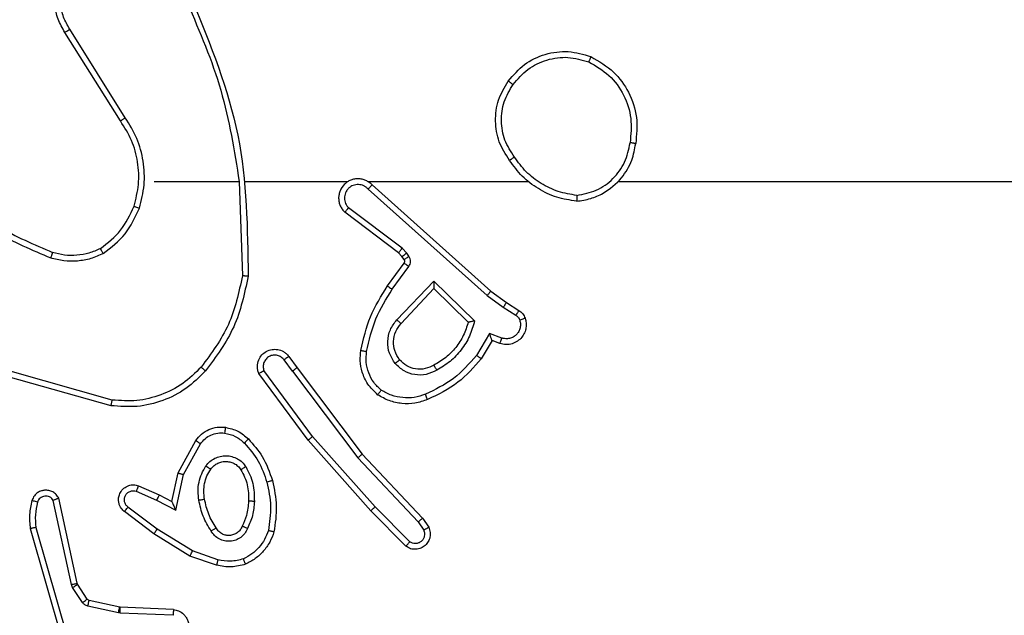
# Model space of a CAD drawing. Units: millimetres. Extents: x -468 to 1320, y 118 to 1106.
# Drawn here: x 548 to 552, y 618 to 620 of the extents above; entities that cross this region are included whole.
import ezdxf

# ---------------------------------------------------------------- set-up
doc = ezdxf.new("R2010")
doc.units = ezdxf.units.MM
doc.header["$PDSIZE"] = -1
doc.layers.add('VP-DIM', color=7, linetype='Continuous')
doc.layers.add('VP-EQ', color=7, linetype='Continuous', true_color=0x8a3492)
doc.dimstyles.get("Standard").update_dxf_attribs({"dimtxt": 0.18, "dimasz": 0.18, "dimexe": 0.18, "dimexo": 0.0625, "dimgap": 0.09, "dimtad": 0, "dimtih": 1, "dimtoh": 1, "dimdec": 4, "dimzin": 0, "dimdsep": 46, "dimtxsty": 'Standard', "dimcen": 0.09, "dimadec": 0, "dimazin": 0, "dimtfac": 1, "dimtdec": 4, "dimtofl": 0, "dimtmove": 0, "dimatfit": 3, "dimfxl": 1, "dimtolj": 1, "dimtzin": 0, "dimarcsym": 0})

# ---------------------------------------------------------------- blocks, each defined once
blk = doc.blocks.new('*D179')
at = {"layer": 'Defpoints', "color": 0}
for p in [(516.5986, 626.5135), (485.922, 310.1038), (1187.9193, 310.1038)]:
    blk.add_point(p, dxfattribs=at)
at = {"layer": 'VP-DIM', "color": 0, "lineweight": -2}
for p, q in [((1117.9193, 626.5135), (1207.9193, 626.5135)), ((1187.9193, 606.5135), (1187.9193, 511.4737)), ((1187.9193, 330.1038), (1187.9193, 424.8071)), ((1117.9193, 310.1038), (1207.9193, 310.1038))]:
    blk.add_line(p, q, dxfattribs=at)
at = {"layer": 'VP-DIM', "color": 0}
for points in [[(1191.2526, 606.5135), (1184.586, 606.5135), (1187.9193, 626.5135)], [(1184.586, 330.1038), (1191.2526, 330.1038), (1187.9193, 310.1038)]]:
    blk.add_solid(points, dxfattribs=at)
at = {"layer": 'VP-DIM', "color": 0, "insert": (1187.9193, 468.1404), "char_height": 20, "attachment_point": 5, "rotation": 90}
blk.add_mtext('\\A1;316', dxfattribs=at)
blk = doc.blocks.new('*D180')
at = {"layer": 'Defpoints', "color": 0}
for p in [(853.4793, 969.1576), (317.8793, 601.8821), (853.4793, 344.5639)]:
    blk.add_point(p, dxfattribs=at)
at = {"layer": 'VP-DIM', "color": 0, "lineweight": -2}
for p, q in [((317.8793, 899.1576), (317.8793, 989.1576)), ((853.4793, 899.1576), (853.4793, 989.1576)), ((337.8793, 969.1576), (539.0126, 969.1576)), ((833.4793, 969.1576), (632.346, 969.1576))]:
    blk.add_line(p, q, dxfattribs=at)
at = {"layer": 'VP-DIM', "color": 0}
for points in [[(337.8793, 972.4909), (337.8793, 965.8242), (317.8793, 969.1576)], [(833.4793, 965.8242), (833.4793, 972.4909), (853.4793, 969.1576)]]:
    blk.add_solid(points, dxfattribs=at)
at = {"layer": 'VP-DIM', "color": 0, "insert": (585.6793, 969.1576), "char_height": 20, "attachment_point": 5}
blk.add_mtext('\\A1;536', dxfattribs=at)
blk = doc.blocks.new('*D181')
at = {"layer": 'Defpoints', "color": 0}
for p in [(1049.7286, 1086.0645), (1049.7286, 582.2395), (121.63, 360.2395)]:
    blk.add_point(p, dxfattribs=at)
at = {"layer": 'VP-DIM', "color": 0, "lineweight": -2}
for p, q in [((121.63, 1016.0645), (121.63, 1106.0645)), ((1049.7286, 1016.0645), (1049.7286, 1106.0645)), ((141.63, 1086.0645), (533.9787, 1086.0645)), ((1029.7286, 1086.0645), (627.3121, 1086.0645))]:
    blk.add_line(p, q, dxfattribs=at)
at = {"layer": 'VP-DIM', "color": 0}
for points in [[(141.63, 1089.3978), (141.63, 1082.7311), (121.63, 1086.0645)], [(1029.7286, 1082.7311), (1029.7286, 1089.3978), (1049.7286, 1086.0645)]]:
    blk.add_solid(points, dxfattribs=at)
at = {"layer": 'VP-DIM', "color": 0, "insert": (580.6454, 1086.0645), "char_height": 20, "attachment_point": 5}
blk.add_mtext('\\A1;928', dxfattribs=at)
blk = doc.blocks.new('RC1463_')
at = {"color": 0, "linetype": 'Continuous', "lineweight": 25}
for p, q in [((548.579, 619.46), (548.3869, 619.7654)), ((548.5624, 619.4488), (548.3701, 619.7546)), ((548.6793, 619.2395), (548.9729, 619.2395)), ((548.9727, 619.2394), (548.9837, 618.914)), ((548.9931, 619.2395), (549.3485, 619.2395)), ((549.4177, 619.2395), (549.9718, 619.2395)), ((549.4322, 619.2276), (549.8418, 618.8612)), ((549.4182, 619.2134), (549.8295, 618.8454)), ((549.5359, 619.009), (549.3509, 619.1486)), ((549.5237, 618.9931), (549.3379, 619.1333)), ((549.5353, 618.981), (549.5237, 618.9931)), ((549.5429, 618.9701), (549.5353, 618.981)), ((549.5519, 618.9924), (549.5359, 619.009)), ((549.5595, 618.9814), (549.5519, 618.9924)), ((549.4853, 618.8789), (549.5427, 618.9579)), ((549.5017, 618.8672), (549.5591, 618.9461)), ((549.517, 618.7618), (549.6454, 618.8951)), ((549.6454, 618.8951), (549.7862, 618.7579)), ((549.5323, 618.7492), (549.6458, 618.8701)), ((549.6458, 618.8701), (549.7643, 618.7535)), ((549.8295, 618.8454), (549.8854, 618.8056)), ((549.8418, 618.8612), (549.8964, 618.8222)), ((549.8964, 618.8222), (549.9394, 618.7946)), ((549.8854, 618.8056), (549.9289, 618.7776)), ((549.838, 618.7142), (549.7926, 618.6387)), ((549.8804, 618.6989), (549.838, 618.7142)), ((549.8464, 618.6899), (549.8089, 618.6276)), ((549.8734, 618.6802), (549.8464, 618.6899)), ((549.1565, 618.5844), (549.128, 618.6234)), ((549.144, 618.6353), (549.1725, 618.5965)), ((548.534, 618.4847), (548.1809, 618.5839)), ((549.2106, 618.3464), (549.0403, 618.5766)), ((549.2263, 618.3588), (549.058, 618.5863)), ((549.1565, 618.5844), (549.3826, 618.2847)), ((549.1725, 618.5965), (549.3977, 618.2978)), ((548.5298, 618.4652), (548.1746, 618.5651)), ((548.7615, 618.2328), (548.8226, 618.3452)), ((548.7808, 618.2271), (548.8389, 618.3332)), ((549.4277, 618.1025), (549.2106, 618.3464)), ((549.4424, 618.1159), (549.2263, 618.3588)), ((549.3977, 618.2978), (549.6066, 618.0766)), ((549.3826, 618.2847), (549.5911, 618.0638)), ((548.7396, 618.1344), (548.7615, 618.2328)), ((548.7535, 618.1044), (548.7808, 618.2271)), ((548.6172, 618.1699), (548.6872, 618.139)), ((548.6246, 618.1887), (548.6958, 618.1572)), ((548.3929, 617.8473), (548.3302, 618.1382)), ((548.4125, 617.8518), (548.3492, 618.1453)), ((548.6872, 618.139), (548.7535, 618.1044)), ((548.6958, 618.1572), (548.7396, 618.1344)), ((548.6778, 618.0226), (548.5761, 618.0996)), ((548.6895, 618.0385), (548.5884, 618.115)), ((549.5486, 617.9797), (549.4277, 618.1025)), ((549.5619, 617.9946), (549.4424, 618.1159)), ((549.5911, 618.0638), (549.6104, 618.0349)), ((549.6066, 618.0766), (549.6276, 618.0451)), ((548.2506, 618.0406), (548.3713, 617.62)), ((548.2701, 618.0446), (548.3906, 617.6246)), ((548.8115, 617.9633), (548.6895, 618.0385)), ((548.8024, 617.9457), (548.6778, 618.0226)), ((548.8988, 617.933), (548.8115, 617.9633)), ((548.8942, 617.9138), (548.8024, 617.9457)), ((548.3972, 617.837), (548.3929, 617.8473)), ((548.4309, 617.7857), (548.3972, 617.837)), ((548.414, 617.8483), (548.4125, 617.8518)), ((548.4476, 617.797), (548.414, 617.8483)), ((548.5598, 617.769), (548.4541, 617.7925)), ((548.5554, 617.7491), (548.4497, 617.7727)), ((548.5617, 617.7687), (548.5598, 617.769)), ((548.7459, 617.7614), (548.5617, 617.7687)), ((548.5609, 617.7484), (548.5554, 617.7491)), ((548.7441, 617.7411), (548.5609, 617.7484))]:
    blk.add_line(p, q, dxfattribs=at)
at = {"color": 0, "linetype": 'Continuous', "lineweight": 25, "flags": 128}
blk.add_lwpolyline([(550.282, 619.2395), (550.4817, 619.2395), (550.6814, 619.2395), (550.8811, 619.2395), (551.0808, 619.2395), (551.2804, 619.2395), (551.4801, 619.2395), (551.6797, 619.2395), (551.8793, 619.2395)], dxfattribs=at)
at = {"color": 0, "linetype": 'Continuous', "lineweight": 25}
for points, knots in [([(548.3701, 619.7546), (548.3617, 619.7696), (548.345, 619.7996), (548.3333, 619.8502), (548.3322, 619.9018), (548.3425, 619.9518), (548.3632, 619.9981), (548.3935, 620.0392), (548.433, 620.0735), (548.4783, 620.0974), (548.5266, 620.1108), (548.5758, 620.1139), (548.6266, 620.1061), (548.6876, 620.082), (548.738, 620.0401), (548.7775, 619.9815), (548.7877, 619.9429), (548.7939, 619.9197)], [0, 0, 0, 0, 0.062543, 0.125087, 0.187631, 0.250174, 0.310208, 0.371909, 0.435277, 0.50031, 0.557569, 0.617265, 0.679398, 0.743967, 0.855301, 0.91292, 1, 1, 1, 1]), ([(548.3869, 619.7654), (548.3793, 619.7792), (548.3641, 619.8066), (548.3532, 619.8528), (548.3522, 619.9), (548.3617, 619.9463), (548.3811, 619.9894), (548.4096, 620.0271), (548.4456, 620.0577), (548.4875, 620.0796), (548.5331, 620.0919), (548.5804, 620.0937), (548.6269, 620.0852), (548.6703, 620.0666), (548.7086, 620.0389), (548.7399, 620.0035), (548.7632, 619.9622), (548.7705, 619.9317), (548.7742, 619.9165)], [0, 0, 0, 0, 0.062507, 0.125015, 0.187505, 0.250018, 0.312499, 0.375011, 0.437507, 0.500008, 0.562505, 0.624999, 0.687513, 0.74999, 0.812496, 0.874997, 0.937504, 1, 1, 1, 1]), ([(548.8117, 619.8641), (548.8736, 619.7115), (548.9975, 619.4062), (549.0016, 619.0768), (549.0036, 618.9122)], [0, 0, 0, 0, 0.5, 1, 1, 1, 1]), ([(548.7939, 619.8556), (548.8365, 619.7566), (548.9217, 619.5586), (548.9559, 619.3459), (548.9729, 619.2395)], [0, 0, 0, 0, 0.499992, 1, 1, 1, 1]), ([(548.3701, 619.7546), (548.3704, 619.7548), (548.3709, 619.7551), (548.3747, 619.7576), (548.3803, 619.7612), (548.3847, 619.764), (548.3869, 619.7654)], [0, 0, 0, 0, 0.250172, 0.5, 0.749828, 1, 1, 1, 1]), ([(549.9191, 619.575), (549.9352, 619.5937), (549.9675, 619.6309), (550.0353, 619.6629), (550.1095, 619.6735), (550.1569, 619.6598), (550.1806, 619.6529)], [0, 0, 0, 0, 0.249957, 0.499921, 0.749753, 1, 1, 1, 1]), ([(550.1881, 619.6712), (550.1881, 619.671), (550.1879, 619.6705), (550.1867, 619.6675), (550.1853, 619.6641), (550.1839, 619.6608), (550.1824, 619.657), (550.1812, 619.6543), (550.1806, 619.6529)], [0, 0, 0, 0, 0.216383, 0.454774, 0.582461, 0.715892, 0.855214, 1, 1, 1, 1]), ([(550.1881, 619.6712), (550.2159, 619.6551), (550.2688, 619.6243), (550.3224, 619.5485), (550.3519, 619.4619), (550.3459, 619.401), (550.3429, 619.3706)], [0, 0, 0, 0, 0.262735, 0.499966, 0.750409, 1, 1, 1, 1]), ([(550.1806, 619.6529), (550.2052, 619.6387), (550.2543, 619.6103), (550.3045, 619.5401), (550.3317, 619.4583), (550.3262, 619.4019), (550.3235, 619.3737)], [0, 0, 0, 0, 0.250254, 0.500081, 0.750044, 1, 1, 1, 1]), ([(549.9071, 619.3125), (549.8937, 619.3334), (549.8671, 619.3748), (549.8552, 619.4487), (549.8645, 619.5229), (549.8899, 619.5654), (549.9026, 619.5866)], [0, 0, 0, 0, 0.251973, 0.498543, 0.748885, 1, 1, 1, 1]), ([(549.9238, 619.3241), (549.9115, 619.343), (549.8869, 619.3809), (549.8758, 619.4487), (549.8846, 619.5168), (549.9076, 619.5556), (549.9191, 619.575)], [0, 0, 0, 0, 0.250222, 0.500069, 0.750035, 1, 1, 1, 1]), ([(549.9026, 619.5866), (549.9029, 619.5865), (549.9034, 619.5861), (549.9072, 619.5835), (549.9127, 619.5796), (549.917, 619.5766), (549.9191, 619.575)], [0, 0, 0, 0, 0.2501681, 0.4999988, 0.7498306, 1, 1, 1, 1]), ([(548.5624, 619.4488), (548.5626, 619.4489), (548.5629, 619.4492), (548.5653, 619.4508), (548.5683, 619.4528), (548.5714, 619.4549), (548.575, 619.4573), (548.5776, 619.4591), (548.579, 619.46)], [0, 0, 0, 0, 0.195095, 0.426359, 0.555815, 0.694618, 0.842803, 1, 1, 1, 1]), ([(548.6281, 619.1474), (548.6348, 619.174), (548.6481, 619.2273), (548.6432, 619.31), (548.6225, 619.3902), (548.5935, 619.4368), (548.579, 619.46)], [0, 0, 0, 0, 0.24992, 0.499978, 0.750054, 1, 1, 1, 1]), ([(550.1389, 619.1716), (550.1552, 619.174), (550.187, 619.1786), (550.2421, 619.2029), (550.2943, 619.2466), (550.3316, 619.3087), (550.3394, 619.3514), (550.3429, 619.3706)], [0, 0, 0, 0, 0.160459, 0.310882, 0.580411, 0.810176, 1, 1, 1, 1]), ([(550.1392, 619.1917), (550.1624, 619.1961), (550.2086, 619.2049), (550.2667, 619.2469), (550.3092, 619.3046), (550.3187, 619.3506), (550.3235, 619.3737)], [0, 0, 0, 0, 0.250289, 0.500085, 0.750049, 1, 1, 1, 1]), ([(550.3429, 619.3706), (550.3427, 619.3707), (550.3422, 619.3708), (550.339, 619.3713), (550.3353, 619.3719), (550.3318, 619.3724), (550.3278, 619.373), (550.325, 619.3734), (550.3235, 619.3737)], [0, 0, 0, 0, 0.218982, 0.458117, 0.585634, 0.718546, 0.856755, 1, 1, 1, 1]), ([(549.9238, 619.3241), (549.9225, 619.3232), (549.92, 619.3215), (549.9166, 619.3191), (549.9136, 619.317), (549.9105, 619.3148), (549.9077, 619.3129), (549.9073, 619.3126), (549.9071, 619.3125)], [0, 0, 0, 0, 0.14515, 0.28473, 0.418444, 0.546203, 0.784242, 1, 1, 1, 1]), ([(550.1392, 619.1917), (550.1177, 619.1952), (550.0745, 619.2023), (550.0152, 619.2314), (549.9625, 619.2711), (549.9367, 619.3064), (549.9238, 619.3241)], [0, 0, 0, 0, 0.249908, 0.500008, 0.750097, 1, 1, 1, 1]), ([(549.4322, 619.2276), (549.429, 619.2307), (549.4225, 619.2369), (549.4107, 619.2436), (549.3979, 619.2479), (549.3845, 619.2495), (549.371, 619.2485), (549.3581, 619.2447), (549.3461, 619.2384), (549.3323, 619.2272), (549.3222, 619.2121), (549.3172, 619.1951), (549.3159, 619.1817), (549.3174, 619.1682), (549.3217, 619.1553), (549.3284, 619.1432), (549.3347, 619.1366), (549.3379, 619.1333)], [0, 0, 0, 0, 0.062527, 0.125054, 0.18758, 0.250107, 0.312634, 0.37516, 0.437687, 0.500213, 0.622256, 0.68419, 0.746534, 0.809286, 0.872448, 0.936019, 1, 1, 1, 1]), ([(549.4182, 619.2134), (549.416, 619.2156), (549.4115, 619.22), (549.4034, 619.2249), (549.3945, 619.2281), (549.3851, 619.2294), (549.3757, 619.2288), (549.3665, 619.2264), (549.3581, 619.2221), (549.3506, 619.2163), (549.3445, 619.2091), (549.3385, 619.1981), (549.3359, 619.1854), (549.3371, 619.1729), (549.34, 619.1639), (549.3445, 619.1556), (549.3488, 619.1509), (549.3509, 619.1486)], [0, 0, 0, 0, 0.062538, 0.125075, 0.187619, 0.250179, 0.312681, 0.375184, 0.43772, 0.500298, 0.562838, 0.625334, 0.749808, 0.812266, 0.874813, 0.937434, 1, 1, 1, 1]), ([(549.4322, 619.2276), (549.432, 619.2274), (549.4317, 619.227), (549.4294, 619.2247), (549.4267, 619.2219), (549.4242, 619.2194), (549.4213, 619.2165), (549.4193, 619.2144), (549.4182, 619.2134)], [0, 0, 0, 0, 0.2196531, 0.4589821, 0.5864304, 0.7191779, 0.8571226, 1, 1, 1, 1]), ([(547.962, 619.1873), (548.0173, 619.1443), (548.1279, 619.0583), (548.2568, 619.0032), (548.3212, 618.9757)], [0, 0, 0, 0, 0.500007, 1, 1, 1, 1]), ([(547.9751, 619.2025), (548.0288, 619.1607), (548.1374, 619.0761), (548.2639, 619.022), (548.3279, 618.9946)], [0, 0, 0, 0, 0.494663, 1, 1, 1, 1]), ([(550.1392, 619.1917), (550.1392, 619.1902), (550.1392, 619.1872), (550.1392, 619.1831), (550.1392, 619.1795), (550.1391, 619.1757), (550.139, 619.1724), (550.1389, 619.1719), (550.1389, 619.1716)], [0, 0, 0, 0, 0.143704, 0.28224, 0.415335, 0.542891, 0.78173, 1, 1, 1, 1]), ([(548.493, 619.008), (548.5183, 619.0276), (548.5689, 619.0668), (548.5958, 619.1249), (548.6092, 619.1539)], [0, 0, 0, 0, 0.500007, 1, 1, 1, 1]), ([(548.6092, 619.1539), (548.6095, 619.1538), (548.6101, 619.1536), (548.6144, 619.1521), (548.6207, 619.15), (548.6256, 619.1483), (548.6281, 619.1474)], [0, 0, 0, 0, 0.250182, 0.5, 0.749818, 1, 1, 1, 1]), ([(549.3379, 619.1333), (549.338, 619.1334), (549.3381, 619.1335), (549.3392, 619.1348), (549.3416, 619.1376), (549.3459, 619.1427), (549.3493, 619.1467), (549.3509, 619.1486)], [0, 0, 0, 0, 0.128618, 0.256428, 0.507629, 0.755405, 1, 1, 1, 1]), ([(548.5031, 618.9906), (548.5303, 619.0117), (548.5847, 619.0538), (548.6136, 619.1162), (548.6281, 619.1474)], [0, 0, 0, 0, 0.500001, 1, 1, 1, 1]), ([(548.3279, 618.9946), (548.3278, 618.9944), (548.3277, 618.9941), (548.3268, 618.9916), (548.3256, 618.9882), (548.3244, 618.9848), (548.3229, 618.9805), (548.3218, 618.9773), (548.3212, 618.9757)], [0, 0, 0, 0, 0.181347, 0.408094, 0.538695, 0.680882, 0.834791, 1, 1, 1, 1]), ([(548.5031, 618.9906), (548.4888, 618.9842), (548.4602, 618.9715), (548.4137, 618.9637), (548.3666, 618.9638), (548.3363, 618.9717), (548.3212, 618.9757)], [0, 0, 0, 0, 0.2499515, 0.5000055, 0.7500567, 1, 1, 1, 1]), ([(548.5031, 618.9906), (548.5022, 618.9921), (548.5005, 618.9951), (548.4982, 618.999), (548.4964, 619.0022), (548.4946, 619.0053), (548.4933, 619.0075), (548.4931, 619.0078), (548.493, 619.008)], [0, 0, 0, 0, 0.1672717, 0.3226455, 0.4656956, 0.5965853, 0.8221606, 1, 1, 1, 1]), ([(549.5237, 618.9931), (549.5239, 618.9934), (549.5245, 618.994), (549.5277, 618.9982), (549.5317, 619.0035), (549.5345, 619.0072), (549.5359, 619.009)], [0, 0, 0, 0, 0.279846, 0.559068, 0.779481, 1, 1, 1, 1]), ([(549.5353, 618.981), (549.5356, 618.9812), (549.5363, 618.9816), (549.5407, 618.9847), (549.5462, 618.9884), (549.55, 618.991), (549.5519, 618.9924)], [0, 0, 0, 0, 0.279846, 0.559065, 0.77948, 1, 1, 1, 1]), ([(549.5429, 618.9701), (549.5432, 618.9703), (549.5439, 618.9707), (549.5483, 618.9737), (549.5538, 618.9774), (549.5576, 618.9801), (549.5595, 618.9814)], [0, 0, 0, 0, 0.279846, 0.5590651, 0.7794797, 1, 1, 1, 1]), ([(549.5591, 618.9461), (549.5607, 618.9488), (549.5639, 618.9542), (549.5653, 618.9637), (549.5641, 618.9732), (549.561, 618.9786), (549.5595, 618.9814)], [0, 0, 0, 0, 0.249964, 0.499936, 0.749818, 1, 1, 1, 1]), ([(549.5427, 618.9579), (549.5433, 618.9588), (549.5443, 618.9606), (549.5449, 618.9638), (549.5445, 618.9671), (549.5434, 618.9691), (549.5429, 618.9701)], [0, 0, 0, 0, 0.237468, 0.483286, 0.737462, 1, 1, 1, 1]), ([(549.5427, 618.9579), (549.543, 618.9577), (549.5437, 618.9572), (549.548, 618.9541), (549.5534, 618.9502), (549.5572, 618.9474), (549.5591, 618.9461)], [0, 0, 0, 0, 0.279846, 0.559061, 0.779477, 1, 1, 1, 1]), ([(548.9837, 618.914), (548.9713, 618.8562), (548.9466, 618.7407), (548.8763, 618.6458), (548.8411, 618.5984)], [0, 0, 0, 0, 0.5000037, 1, 1, 1, 1]), ([(549.0036, 618.9122), (548.9909, 618.8523), (548.9656, 618.7327), (548.8927, 618.6345), (548.8562, 618.5854)], [0, 0, 0, 0, 0.500006, 1, 1, 1, 1]), ([(549.0036, 618.9122), (549.0034, 618.9122), (549.0029, 618.9122), (548.9999, 618.9125), (548.9962, 618.9128), (548.9926, 618.9131), (548.9884, 618.9135), (548.9853, 618.9138), (548.9837, 618.914)], [0, 0, 0, 0, 0.204898, 0.439383, 0.56803, 0.704419, 0.84852, 1, 1, 1, 1]), ([(549.3933, 618.6559), (549.4024, 618.6957), (549.4204, 618.7752), (549.4637, 618.8444), (549.4853, 618.8789)], [0, 0, 0, 0, 0.50022, 1, 1, 1, 1]), ([(549.4853, 618.8789), (549.4856, 618.8788), (549.4861, 618.8784), (549.4899, 618.8757), (549.4953, 618.8718), (549.4996, 618.8688), (549.5017, 618.8672)], [0, 0, 0, 0, 0.2501745, 0.5, 0.7498254, 1, 1, 1, 1]), ([(549.6454, 618.8951), (549.6455, 618.8915), (549.6456, 618.8856), (549.6458, 618.8788), (549.6458, 618.8747), (549.6459, 618.8721), (549.6459, 618.8705), (549.6459, 618.8702), (549.6458, 618.8701)], [0, 0, 0, 0, 0.308385, 0.501705, 0.64135, 0.769752, 0.888615, 1, 1, 1, 1]), ([(549.4132, 618.6524), (549.4219, 618.6907), (549.4394, 618.7673), (549.4809, 618.8339), (549.5017, 618.8672)], [0, 0, 0, 0, 0.5, 1, 1, 1, 1]), ([(549.8418, 618.8612), (549.8417, 618.861), (549.8414, 618.8606), (549.8396, 618.8583), (549.8374, 618.8554), (549.8352, 618.8526), (549.8325, 618.8492), (549.8305, 618.8467), (549.8295, 618.8454)], [0, 0, 0, 0, 0.198473, 0.430831, 0.560011, 0.697985, 0.844761, 1, 1, 1, 1]), ([(549.8964, 618.8222), (549.8963, 618.822), (549.896, 618.8216), (549.8943, 618.8189), (549.8922, 618.8157), (549.8902, 618.8127), (549.8879, 618.8093), (549.8863, 618.8068), (549.8854, 618.8056)], [0, 0, 0, 0, 0.216561, 0.454899, 0.582608, 0.716121, 0.855344, 1, 1, 1, 1]), ([(549.9394, 618.7946), (549.9393, 618.7942), (549.9389, 618.7935), (549.9361, 618.789), (549.9326, 618.7835), (549.9302, 618.7796), (549.9289, 618.7776)], [0, 0, 0, 0, 0.279839, 0.559081, 0.779491, 1, 1, 1, 1]), ([(549.9289, 618.7776), (549.9318, 618.7754), (549.9377, 618.7709), (549.9407, 618.7642), (549.9422, 618.7608)], [0, 0, 0, 0, 0.500004, 1, 1, 1, 1]), ([(549.9394, 618.7946), (549.9441, 618.791), (549.9536, 618.7837), (549.9584, 618.7728), (549.9608, 618.7674)], [0, 0, 0, 0, 0.499996, 1, 1, 1, 1]), ([(549.5119, 618.6105), (549.5044, 618.6221), (549.4893, 618.6453), (549.484, 618.6872), (549.4923, 618.7285), (549.5088, 618.7507), (549.517, 618.7618)], [0, 0, 0, 0, 0.250327, 0.500113, 0.75005, 1, 1, 1, 1]), ([(549.5272, 618.6234), (549.5206, 618.6337), (549.5081, 618.6532), (549.5043, 618.6881), (549.5112, 618.7219), (549.5253, 618.7401), (549.5323, 618.7492)], [0, 0, 0, 0, 0.265172, 0.499946, 0.752708, 1, 1, 1, 1]), ([(549.517, 618.7618), (549.5183, 618.7607), (549.5209, 618.7586), (549.5244, 618.7558), (549.5272, 618.7535), (549.5299, 618.7512), (549.5319, 618.7495), (549.5322, 618.7493), (549.5323, 618.7492)], [0, 0, 0, 0, 0.165507, 0.319611, 0.461919, 0.592562, 0.819123, 1, 1, 1, 1]), ([(549.7862, 618.7579), (549.7811, 618.7401), (549.7708, 618.7045), (549.741, 618.6573), (549.7032, 618.6163), (549.6715, 618.5972), (549.6556, 618.5876)], [0, 0, 0, 0, 0.249922, 0.5, 0.750081, 1, 1, 1, 1]), ([(549.7862, 618.7579), (549.7843, 618.7575), (549.7808, 618.7568), (549.7757, 618.7557), (549.7714, 618.7548), (549.7681, 618.7542), (549.7659, 618.7538), (549.7646, 618.7535), (549.7644, 618.7535), (549.7643, 618.7535)], [0, 0, 0, 0, 0.177398, 0.320073, 0.501148, 0.636603, 0.764449, 0.885327, 1, 1, 1, 1]), ([(549.9608, 618.7674), (549.9622, 618.7622), (549.9651, 618.7514), (549.9644, 618.7341), (549.9594, 618.7168), (549.9494, 618.7007), (549.9348, 618.6873), (549.9162, 618.6784), (549.8947, 618.675), (549.8806, 618.6784), (549.8734, 618.6802)], [0, 0, 0, 0, 0.105921, 0.2173, 0.334135, 0.456421, 0.584155, 0.717333, 0.855949, 1, 1, 1, 1]), ([(549.9422, 618.7608), (549.9433, 618.7564), (549.9455, 618.7476), (549.9442, 618.7339), (549.9393, 618.7211), (549.931, 618.7101), (549.9201, 618.7018), (549.9073, 618.6969), (549.8953, 618.6959), (549.8863, 618.6971), (549.882, 618.6984), (549.8804, 618.6989)], [0, 0, 0, 0, 0.124892, 0.249709, 0.374667, 0.499778, 0.625318, 0.749748, 0.874729, 0.953623, 1, 1, 1, 1]), ([(549.9608, 618.7674), (549.9605, 618.7673), (549.9599, 618.767), (549.9557, 618.7655), (549.9495, 618.7633), (549.9446, 618.7616), (549.9422, 618.7608)], [0, 0, 0, 0, 0.250161, 0.5, 0.749839, 1, 1, 1, 1]), ([(549.8464, 618.6899), (549.8464, 618.69), (549.8463, 618.6903), (549.8458, 618.6919), (549.8449, 618.6945), (549.8435, 618.6986), (549.8413, 618.7052), (549.8392, 618.7108), (549.838, 618.7142)], [0, 0, 0, 0, 0.111356, 0.229912, 0.358133, 0.497793, 0.702786, 1, 1, 1, 1]), ([(549.8734, 618.6802), (549.8736, 618.6805), (549.8738, 618.681), (549.8754, 618.6853), (549.8777, 618.6915), (549.8795, 618.6965), (549.8804, 618.6989)], [0, 0, 0, 0, 0.250166, 0.5, 0.749834, 1, 1, 1, 1]), ([(549.0403, 618.5766), (549.0389, 618.5806), (549.0361, 618.5884), (549.0349, 618.6044), (549.0386, 618.623), (549.0501, 618.6408), (549.0662, 618.6536), (549.0854, 618.6603), (549.1064, 618.6602), (549.1231, 618.6541), (549.1358, 618.6452), (549.1412, 618.6387), (549.144, 618.6353)], [0, 0, 0, 0, 0.07276, 0.142637, 0.273144, 0.392249, 0.499919, 0.623595, 0.735196, 0.854962, 0.924382, 1, 1, 1, 1]), ([(549.128, 618.6234), (549.1248, 618.6269), (549.1183, 618.634), (549.1048, 618.6396), (549.0903, 618.6404), (549.0764, 618.636), (549.065, 618.627), (549.0575, 618.6146), (549.0545, 618.6002), (549.0568, 618.5909), (549.058, 618.5863)], [0, 0, 0, 0, 0.125079, 0.25004, 0.375057, 0.500009, 0.625036, 0.749981, 0.875002, 1, 1, 1, 1]), ([(549.4512, 618.5029), (549.439, 618.5146), (549.4159, 618.5369), (549.397, 618.579), (549.3894, 618.619), (549.392, 618.6441), (549.3933, 618.6559)], [0, 0, 0, 0, 0.29418, 0.55895, 0.794242, 1, 1, 1, 1]), ([(549.3933, 618.6559), (549.3936, 618.6558), (549.3942, 618.6557), (549.3988, 618.6549), (549.4054, 618.6537), (549.4106, 618.6528), (549.4132, 618.6524)], [0, 0, 0, 0, 0.250173, 0.5, 0.749827, 1, 1, 1, 1]), ([(549.4632, 618.5188), (549.4542, 618.5275), (549.4361, 618.5447), (549.4188, 618.5783), (549.4097, 618.6151), (549.412, 618.6399), (549.4132, 618.6524)], [0, 0, 0, 0, 0.250037, 0.499999, 0.749967, 1, 1, 1, 1]), ([(549.7926, 618.6387), (549.7678, 618.6102), (549.7182, 618.5533), (549.6501, 618.5209), (549.616, 618.5047)], [0, 0, 0, 0, 0.499995, 1, 1, 1, 1]), ([(549.8089, 618.6276), (549.8088, 618.6278), (549.8084, 618.628), (549.8058, 618.6297), (549.8028, 618.6317), (549.7999, 618.6337), (549.7964, 618.6361), (549.7939, 618.6378), (549.7926, 618.6387)], [0, 0, 0, 0, 0.206661, 0.441807, 0.570299, 0.706122, 0.849503, 1, 1, 1, 1]), ([(549.144, 618.6353), (549.1438, 618.6351), (549.1433, 618.6347), (549.1396, 618.632), (549.1343, 618.628), (549.1301, 618.6249), (549.128, 618.6234)], [0, 0, 0, 0, 0.250171, 0.5, 0.749829, 1, 1, 1, 1]), ([(549.5272, 618.6234), (549.5269, 618.6232), (549.5265, 618.6228), (549.523, 618.6198), (549.518, 618.6155), (549.5139, 618.6121), (549.5119, 618.6105)], [0, 0, 0, 0, 0.250169, 0.500002, 0.749836, 1, 1, 1, 1]), ([(549.6556, 618.5876), (549.6436, 618.5819), (549.6197, 618.5706), (549.5792, 618.5704), (549.5408, 618.583), (549.5216, 618.6013), (549.5119, 618.6105)], [0, 0, 0, 0, 0.249948, 0.499899, 0.749693, 1, 1, 1, 1]), ([(549.6456, 618.6052), (549.6359, 618.6004), (549.6159, 618.5906), (549.5825, 618.5906), (549.5507, 618.601), (549.5351, 618.6158), (549.5272, 618.6234)], [0, 0, 0, 0, 0.246834, 0.507828, 0.749902, 1, 1, 1, 1]), ([(549.8089, 618.6276), (549.7838, 618.5984), (549.732, 618.5382), (549.6602, 618.5039), (549.6233, 618.4863)], [0, 0, 0, 0, 0.485371, 1, 1, 1, 1]), ([(549.6556, 618.5876), (549.6547, 618.5893), (549.6529, 618.5924), (549.6505, 618.5966), (549.6486, 618.5999), (549.6469, 618.6028), (549.6458, 618.6048), (549.6456, 618.6051), (549.6456, 618.6052)], [0, 0, 0, 0, 0.1801873, 0.3447829, 0.4933048, 0.6260911, 0.8443644, 1, 1, 1, 1]), ([(548.8411, 618.5984), (548.8208, 618.5783), (548.7803, 618.5382), (548.7029, 618.5001), (548.6194, 618.4786), (548.5624, 618.4827), (548.534, 618.4847)], [0, 0, 0, 0, 0.249866, 0.499992, 0.750127, 1, 1, 1, 1]), ([(548.8562, 618.5854), (548.8559, 618.5856), (548.8553, 618.5861), (548.8513, 618.5896), (548.8463, 618.5939), (548.8429, 618.5969), (548.8411, 618.5984)], [0, 0, 0, 0, 0.279848, 0.559078, 0.779486, 1, 1, 1, 1]), ([(549.0403, 618.5766), (549.0404, 618.5766), (549.0405, 618.5767), (549.0417, 618.5773), (549.0434, 618.5783), (549.0464, 618.58), (549.0513, 618.5827), (549.0558, 618.5851), (549.058, 618.5863)], [0, 0, 0, 0, 0.132076, 0.262237, 0.39033, 0.516238, 0.761726, 1, 1, 1, 1]), ([(549.1565, 618.5844), (549.1586, 618.586), (549.1628, 618.5891), (549.1681, 618.5931), (549.1718, 618.5959), (549.1723, 618.5963), (549.1725, 618.5965)], [0, 0, 0, 0, 0.2501715, 0.5, 0.7498285, 1, 1, 1, 1]), ([(549.4512, 618.5029), (549.4514, 618.5031), (549.4517, 618.5035), (549.4538, 618.5062), (549.4561, 618.5093), (549.4583, 618.5122), (549.4607, 618.5154), (549.4624, 618.5177), (549.4632, 618.5188)], [0, 0, 0, 0, 0.22716, 0.46897, 0.595818, 0.726715, 0.861524, 1, 1, 1, 1]), ([(549.616, 618.5047), (549.6034, 618.5004), (549.5781, 618.4919), (549.5378, 618.4916), (549.4982, 618.4993), (549.4749, 618.5123), (549.4632, 618.5188)], [0, 0, 0, 0, 0.249876, 0.499993, 0.750121, 1, 1, 1, 1]), ([(549.6233, 618.4863), (549.6232, 618.4866), (549.6231, 618.4872), (549.6214, 618.4914), (549.619, 618.4975), (549.617, 618.5023), (549.616, 618.5047)], [0, 0, 0, 0, 0.2501642, 0.5000028, 0.74984, 1, 1, 1, 1]), ([(548.5298, 618.4652), (548.5298, 618.4654), (548.5299, 618.4659), (548.5305, 618.4688), (548.5313, 618.4724), (548.5321, 618.4759), (548.533, 618.4801), (548.5336, 618.4831), (548.534, 618.4847)], [0, 0, 0, 0, 0.201873, 0.435342, 0.564238, 0.701371, 0.846735, 1, 1, 1, 1]), ([(548.8226, 618.3452), (548.829, 618.353), (548.8416, 618.3686), (548.8676, 618.3839), (548.8961, 618.3923), (548.9155, 618.3911), (548.9251, 618.3905)], [0, 0, 0, 0, 0.255792, 0.507723, 0.755792, 1, 1, 1, 1]), ([(548.8389, 618.3332), (548.8439, 618.3395), (548.8539, 618.3521), (548.8748, 618.3648), (548.8982, 618.3719), (548.9143, 618.371), (548.9224, 618.3705)], [0, 0, 0, 0, 0.250048, 0.500012, 0.749965, 1, 1, 1, 1]), ([(548.9251, 618.3905), (548.925, 618.3902), (548.925, 618.3896), (548.9244, 618.385), (548.9235, 618.3784), (548.9228, 618.3731), (548.9224, 618.3705)], [0, 0, 0, 0, 0.250174, 0.5, 0.749826, 1, 1, 1, 1]), ([(548.9224, 618.3705), (548.9352, 618.3676), (548.9607, 618.3619), (548.9806, 618.3447), (548.9905, 618.3362)], [0, 0, 0, 0, 0.499996, 1, 1, 1, 1]), ([(548.9251, 618.3905), (548.94, 618.3872), (548.9699, 618.3805), (548.9931, 618.3604), (549.0047, 618.3504)], [0, 0, 0, 0, 0.500003, 1, 1, 1, 1]), ([(548.8226, 618.3452), (548.8229, 618.345), (548.8233, 618.3446), (548.8262, 618.3424), (548.8294, 618.3401), (548.8323, 618.338), (548.8355, 618.3357), (548.8377, 618.334), (548.8389, 618.3332)], [0, 0, 0, 0, 0.236155, 0.480938, 0.607067, 0.735745, 0.866798, 1, 1, 1, 1]), ([(549.0047, 618.3504), (549.0045, 618.3502), (549.004, 618.3497), (549.0008, 618.3464), (548.9961, 618.3417), (548.9924, 618.338), (548.9905, 618.3362)], [0, 0, 0, 0, 0.25017, 0.5, 0.749829, 1, 1, 1, 1]), ([(548.9905, 618.3362), (549.0079, 618.3162), (549.0426, 618.2762), (549.0599, 618.2261), (549.0685, 618.2011)], [0, 0, 0, 0, 0.500001, 1, 1, 1, 1]), ([(549.0047, 618.3504), (549.0219, 618.3308), (549.0591, 618.2885), (549.0778, 618.2352), (549.0877, 618.2065)], [0, 0, 0, 0, 0.462911, 1, 1, 1, 1]), ([(549.2106, 618.3464), (549.2108, 618.3465), (549.2111, 618.3468), (549.2134, 618.3486), (549.2163, 618.3509), (549.2192, 618.3531), (549.2225, 618.3558), (549.225, 618.3578), (549.2263, 618.3588)], [0, 0, 0, 0, 0.198571, 0.430969, 0.560142, 0.698092, 0.844826, 1, 1, 1, 1]), ([(549.3977, 618.2978), (549.3976, 618.2977), (549.3973, 618.2973), (549.3951, 618.2954), (549.3923, 618.293), (549.3895, 618.2906), (549.3862, 618.2878), (549.3838, 618.2857), (549.3826, 618.2847)], [0, 0, 0, 0, 0.1985543, 0.4309362, 0.5601103, 0.6980659, 0.8448083, 1, 1, 1, 1]), ([(548.8578, 618.2574), (548.8622, 618.2626), (548.8709, 618.273), (548.8882, 618.284), (548.9073, 618.291), (548.9276, 618.293), (548.9478, 618.2902), (548.9667, 618.2825), (548.9835, 618.2707), (548.9917, 618.26), (548.9959, 618.2546)], [0, 0, 0, 0, 0.124961, 0.250025, 0.374992, 0.499867, 0.625008, 0.75007, 0.875018, 1, 1, 1, 1]), ([(548.8742, 618.2461), (548.8772, 618.2498), (548.8833, 618.2572), (548.8955, 618.2654), (548.9094, 618.2709), (548.9246, 618.2731), (548.9402, 618.2715), (548.9551, 618.2661), (548.9688, 618.257), (548.9755, 618.2484), (548.9789, 618.2441)], [0, 0, 0, 0, 0.115926, 0.234444, 0.355554, 0.479257, 0.605553, 0.734442, 0.865924, 1, 1, 1, 1]), ([(548.7615, 618.2328), (548.7618, 618.2328), (548.7622, 618.2326), (548.7652, 618.2317), (548.7688, 618.2306), (548.7723, 618.2296), (548.7764, 618.2284), (548.7793, 618.2276), (548.7808, 618.2271)], [0, 0, 0, 0, 0.207761, 0.443164, 0.571573, 0.707258, 0.850174, 1, 1, 1, 1]), ([(548.8334, 618.1389), (548.832, 618.1492), (548.8293, 618.1697), (548.8331, 618.2008), (548.8419, 618.2307), (548.8525, 618.2485), (548.8578, 618.2574)], [0, 0, 0, 0, 0.249948, 0.500001, 0.75005, 1, 1, 1, 1]), ([(548.8578, 618.2574), (548.86, 618.2559), (548.8642, 618.2529), (548.8696, 618.2491), (548.8734, 618.2466), (548.8739, 618.2463), (548.8742, 618.2461)], [0, 0, 0, 0, 0.250172, 0.500007, 0.749838, 1, 1, 1, 1]), ([(548.9959, 618.2546), (548.9937, 618.2533), (548.9892, 618.2505), (548.9836, 618.247), (548.9797, 618.2446), (548.9792, 618.2443), (548.9789, 618.2441)], [0, 0, 0, 0, 0.250167, 0.499999, 0.749831, 1, 1, 1, 1]), ([(548.9959, 618.2546), (549.0054, 618.2357), (549.0244, 618.1979), (549.0249, 618.1556), (549.0251, 618.1344)], [0, 0, 0, 0, 0.499996, 1, 1, 1, 1]), ([(549.0877, 618.2065), (549.0875, 618.2064), (549.0869, 618.2062), (549.0825, 618.2049), (549.0761, 618.2031), (549.071, 618.2017), (549.0685, 618.2011)], [0, 0, 0, 0, 0.250167, 0.5, 0.749833, 1, 1, 1, 1]), ([(549.0685, 618.2011), (549.0743, 618.1733), (549.0858, 618.1179), (549.0777, 618.0619), (549.0736, 618.0339)], [0, 0, 0, 0, 0.5, 1, 1, 1, 1]), ([(548.3492, 618.1453), (548.3465, 618.1497), (548.3412, 618.1585), (548.3289, 618.1676), (548.3149, 618.1728), (548.3012, 618.1737), (548.2881, 618.171), (548.2757, 618.165), (548.2634, 618.1539), (548.2589, 618.1432), (548.2565, 618.1375)], [0, 0, 0, 0, 0.128811, 0.254886, 0.378226, 0.500367, 0.595351, 0.71033, 0.845239, 1, 1, 1, 1]), ([(548.5761, 618.0996), (548.5755, 618.1), (548.5702, 618.1042), (548.5634, 618.1122), (548.5579, 618.1246), (548.5554, 618.1365), (548.556, 618.1507), (548.5617, 618.1665), (548.5735, 618.1808), (548.5901, 618.19), (548.608, 618.193), (548.6191, 618.1901), (548.6246, 618.1887)], [0, 0, 0, 0, 0.014963, 0.141172, 0.210687, 0.293788, 0.390443, 0.500617, 0.635474, 0.763664, 0.885176, 1, 1, 1, 1]), ([(548.5884, 618.115), (548.5857, 618.1176), (548.5803, 618.1226), (548.5759, 618.1331), (548.5754, 618.1443), (548.5788, 618.1551), (548.5856, 618.164), (548.5952, 618.1699), (548.6063, 618.1723), (548.6135, 618.1707), (548.6172, 618.1699)], [0, 0, 0, 0, 0.125138, 0.250266, 0.374982, 0.500059, 0.624875, 0.749994, 0.874997, 1, 1, 1, 1]), ([(548.6246, 618.1887), (548.6245, 618.1885), (548.6243, 618.188), (548.623, 618.1847), (548.6216, 618.181), (548.6202, 618.1777), (548.6187, 618.1739), (548.6177, 618.1712), (548.6172, 618.1699)], [0, 0, 0, 0, 0.227749, 0.469747, 0.596539, 0.727291, 0.861863, 1, 1, 1, 1]), ([(548.2565, 618.1375), (548.2529, 618.1215), (548.2457, 618.0895), (548.249, 618.0569), (548.2506, 618.0406)], [0, 0, 0, 0, 0.499997, 1, 1, 1, 1]), ([(548.2756, 618.1316), (548.2731, 618.1324), (548.2681, 618.1339), (548.2617, 618.1358), (548.2574, 618.1371), (548.2568, 618.1374), (548.2565, 618.1375)], [0, 0, 0, 0, 0.250173, 0.500007, 0.749838, 1, 1, 1, 1]), ([(548.2756, 618.1316), (548.2724, 618.1173), (548.266, 618.0886), (548.2687, 618.0593), (548.2701, 618.0446)], [0, 0, 0, 0, 0.499998, 1, 1, 1, 1]), ([(548.3302, 618.1382), (548.3285, 618.1405), (548.3251, 618.1453), (548.3178, 618.1502), (548.3095, 618.1529), (548.3007, 618.1532), (548.2922, 618.1509), (548.2848, 618.1462), (548.2788, 618.1398), (548.2767, 618.1343), (548.2756, 618.1316)], [0, 0, 0, 0, 0.125106, 0.250149, 0.375117, 0.500168, 0.624991, 0.750025, 0.874982, 1, 1, 1, 1]), ([(548.3492, 618.1453), (548.349, 618.1452), (548.3485, 618.145), (548.3452, 618.1437), (548.3414, 618.1424), (548.338, 618.1411), (548.3342, 618.1397), (548.3316, 618.1387), (548.3302, 618.1382)], [0, 0, 0, 0, 0.228554, 0.470566, 0.597211, 0.72775, 0.862079, 1, 1, 1, 1]), ([(548.6958, 618.1572), (548.6957, 618.1569), (548.6956, 618.1563), (548.6936, 618.1521), (548.6907, 618.1461), (548.6883, 618.1413), (548.6872, 618.139)], [0, 0, 0, 0, 0.2501749, 0.4999999, 0.7498249, 1, 1, 1, 1]), ([(548.7396, 618.1344), (548.7397, 618.1343), (548.7398, 618.1339), (548.7409, 618.1316), (548.7426, 618.128), (548.7451, 618.1226), (548.7487, 618.1146), (548.7517, 618.1082), (548.7535, 618.1044)], [0, 0, 0, 0, 0.101494, 0.214616, 0.344897, 0.496054, 0.698357, 1, 1, 1, 1]), ([(548.8334, 618.1389), (548.836, 618.1394), (548.8411, 618.1403), (548.8476, 618.1416), (548.8522, 618.1424), (548.8528, 618.1426), (548.8531, 618.1426)], [0, 0, 0, 0, 0.250169, 0.499998, 0.749827, 1, 1, 1, 1]), ([(548.8757, 618.0319), (548.8657, 618.0486), (548.8457, 618.0819), (548.8375, 618.1199), (548.8334, 618.1389)], [0, 0, 0, 0, 0.500001, 1, 1, 1, 1]), ([(549.005, 618.1357), (549.0035, 618.1189), (549.001, 618.0889), (548.9888, 618.0614), (548.9834, 618.0493)], [0, 0, 0, 0, 0.5587711, 1, 1, 1, 1]), ([(549.0251, 618.1344), (549.0237, 618.1182), (549.0211, 618.0857), (549.0082, 618.0558), (549.0018, 618.0409)], [0, 0, 0, 0, 0.5, 1, 1, 1, 1]), ([(549.0251, 618.1344), (549.0233, 618.1345), (549.0199, 618.1347), (549.0153, 618.1349), (549.0116, 618.1351), (549.0081, 618.1353), (549.0055, 618.1355), (549.0052, 618.1356), (549.005, 618.1357)], [0, 0, 0, 0, 0.169183, 0.325924, 0.469797, 0.600981, 0.825478, 1, 1, 1, 1]), ([(548.5761, 618.0996), (548.5762, 618.0996), (548.5763, 618.0998), (548.5772, 618.1009), (548.5785, 618.1024), (548.5807, 618.1052), (548.584, 618.1094), (548.587, 618.1132), (548.5884, 618.115)], [0, 0, 0, 0, 0.139689, 0.275367, 0.406781, 0.533806, 0.774954, 1, 1, 1, 1]), ([(549.4277, 618.1025), (549.4279, 618.1026), (549.4283, 618.1029), (549.4307, 618.1051), (549.4335, 618.1077), (549.4362, 618.1101), (549.4392, 618.1129), (549.4413, 618.1149), (549.4424, 618.1159)], [0, 0, 0, 0, 0.217606, 0.456288, 0.583913, 0.717168, 0.855955, 1, 1, 1, 1]), ([(549.6066, 618.0766), (549.6065, 618.0764), (549.6062, 618.0761), (549.604, 618.0741), (549.6011, 618.0718), (549.5983, 618.0695), (549.5949, 618.0668), (549.5924, 618.0648), (549.5911, 618.0638)], [0, 0, 0, 0, 0.198398, 0.430688, 0.559864, 0.697857, 0.844679, 1, 1, 1, 1]), ([(548.2701, 618.0446), (548.2686, 618.0443), (548.2656, 618.0436), (548.2614, 618.0427), (548.2579, 618.042), (548.2543, 618.0412), (548.2513, 618.0407), (548.2509, 618.0406), (548.2506, 618.0406)], [0, 0, 0, 0, 0.1521158, 0.2966544, 0.433304, 0.5620425, 0.7961587, 1, 1, 1, 1]), ([(548.6778, 618.0226), (548.678, 618.0228), (548.6784, 618.0232), (548.6811, 618.0269), (548.6849, 618.0322), (548.6879, 618.0364), (548.6895, 618.0385)], [0, 0, 0, 0, 0.250166, 0.5, 0.749834, 1, 1, 1, 1]), ([(548.8927, 618.0428), (548.8926, 618.0427), (548.8925, 618.0425), (548.8909, 618.0415), (548.8884, 618.0398), (548.8852, 618.0378), (548.8808, 618.0351), (548.8775, 618.033), (548.8757, 618.0319)], [0, 0, 0, 0, 0.1249104, 0.3330505, 0.4684885, 0.6245896, 0.8019297, 1, 1, 1, 1]), ([(549.0018, 618.0409), (548.9988, 618.035), (548.993, 618.0232), (548.9785, 618.0095), (548.9611, 618), (548.9416, 617.9959), (548.9218, 617.9973), (548.9032, 618.0041), (548.8869, 618.0157), (548.8795, 618.0265), (548.8757, 618.0319)], [0, 0, 0, 0, 0.124943, 0.249926, 0.374948, 0.499954, 0.624991, 0.749852, 0.874905, 1, 1, 1, 1]), ([(548.9834, 618.0493), (548.9812, 618.0447), (548.9769, 618.0357), (548.9659, 618.0256), (548.9534, 618.0191), (548.9402, 618.0164), (548.927, 618.0172), (548.914, 618.0215), (548.9015, 618.0298), (548.8957, 618.0383), (548.8927, 618.0428)], [0, 0, 0, 0, 0.133341, 0.261554, 0.384637, 0.50259, 0.612237, 0.730135, 0.859396, 1, 1, 1, 1]), ([(549.0018, 618.0409), (548.9999, 618.0417), (548.9962, 618.0433), (548.9916, 618.0454), (548.9881, 618.0469), (548.9853, 618.0482), (548.9836, 618.0491), (548.9835, 618.0492), (548.9834, 618.0493)], [0, 0, 0, 0, 0.198343, 0.375876, 0.532089, 0.667566, 0.875552, 1, 1, 1, 1]), ([(549.0736, 618.0339), (549.0697, 618.0234), (549.0618, 618.0023), (549.0417, 617.9751), (549.0172, 617.9517), (548.9974, 617.9411), (548.9875, 617.9358)], [0, 0, 0, 0, 0.249931, 0.500005, 0.750076, 1, 1, 1, 1]), ([(549.0929, 618.0292), (549.0927, 618.0292), (549.0922, 618.0293), (549.0889, 618.03), (549.0852, 618.0309), (549.0818, 618.0318), (549.0779, 618.0328), (549.075, 618.0335), (549.0736, 618.0339)], [0, 0, 0, 0, 0.221743, 0.461784, 0.589074, 0.721308, 0.858369, 1, 1, 1, 1]), ([(549.6276, 618.0451), (549.6298, 618.0393), (549.6339, 618.0285), (549.6328, 618.011), (549.627, 617.9952), (549.6161, 617.9816), (549.601, 617.9721), (549.5833, 617.9681), (549.5646, 617.97), (549.554, 617.9764), (549.5486, 617.9797)], [0, 0, 0, 0, 0.130732, 0.245053, 0.364098, 0.485855, 0.610325, 0.737506, 0.867398, 1, 1, 1, 1]), ([(549.6104, 618.0349), (549.6115, 618.0315), (549.6138, 618.0248), (549.613, 618.0139), (549.6089, 618.004), (549.6019, 617.9958), (549.5926, 617.9903), (549.5821, 617.9882), (549.5712, 617.9894), (549.565, 617.9929), (549.5619, 617.9946)], [0, 0, 0, 0, 0.125135, 0.250194, 0.37498, 0.500063, 0.624935, 0.750013, 0.875002, 1, 1, 1, 1]), ([(549.6276, 618.0451), (549.6275, 618.045), (549.6274, 618.0449), (549.6262, 618.0441), (549.6245, 618.0431), (549.6215, 618.0413), (549.6168, 618.0385), (549.6125, 618.0361), (549.6104, 618.0349)], [0, 0, 0, 0, 0.137904, 0.272289, 0.402936, 0.529716, 0.771895, 1, 1, 1, 1]), ([(549.5486, 617.9797), (549.5488, 617.9799), (549.5492, 617.9802), (549.5516, 617.9827), (549.5541, 617.9856), (549.5565, 617.9883), (549.5591, 617.9913), (549.561, 617.9935), (549.5619, 617.9946)], [0, 0, 0, 0, 0.2268224, 0.4684588, 0.595314, 0.7262891, 0.8612591, 1, 1, 1, 1]), ([(548.8024, 617.9457), (548.8026, 617.946), (548.8029, 617.9465), (548.805, 617.9505), (548.808, 617.9563), (548.8104, 617.961), (548.8115, 617.9633)], [0, 0, 0, 0, 0.249911, 0.499857, 0.749542, 1, 1, 1, 1]), ([(548.8988, 617.933), (548.8985, 617.9316), (548.8978, 617.9288), (548.8969, 617.9249), (548.8961, 617.9214), (548.8952, 617.9178), (548.8944, 617.9146), (548.8943, 617.9141), (548.8942, 617.9138)], [0, 0, 0, 0, 0.141032, 0.277681, 0.409534, 0.536687, 0.777199, 1, 1, 1, 1]), ([(548.9875, 617.9358), (548.9728, 617.9321), (548.9435, 617.9246), (548.9137, 617.9302), (548.8988, 617.933)], [0, 0, 0, 0, 0.500003, 1, 1, 1, 1]), ([(548.9948, 617.9175), (548.9947, 617.9177), (548.9946, 617.918), (548.9935, 617.9207), (548.9922, 617.9239), (548.9908, 617.9273), (548.9893, 617.9313), (548.9881, 617.9343), (548.9875, 617.9358)], [0, 0, 0, 0, 0.192677, 0.4232, 0.552875, 0.692139, 0.841337, 1, 1, 1, 1]), ([(548.9948, 617.9175), (548.9784, 617.9132), (548.9451, 617.9044), (548.9113, 617.9107), (548.8942, 617.9138)], [0, 0, 0, 0, 0.495069, 1, 1, 1, 1]), ([(548.3929, 617.8473), (548.3955, 617.8478), (548.4006, 617.849), (548.4071, 617.8504), (548.4116, 617.8515), (548.4122, 617.8517), (548.4125, 617.8518)], [0, 0, 0, 0, 0.250169, 0.5, 0.749831, 1, 1, 1, 1]), ([(548.3972, 617.837), (548.3997, 617.8386), (548.4046, 617.8419), (548.4102, 617.8456), (548.4134, 617.8478), (548.4138, 617.8481), (548.414, 617.8483)], [0, 0, 0, 0, 0.279841, 0.55906, 0.779479, 1, 1, 1, 1]), ([(548.4309, 617.7857), (548.4333, 617.7873), (548.4383, 617.7906), (548.4438, 617.7943), (548.4471, 617.7965), (548.4474, 617.7969), (548.4476, 617.797)], [0, 0, 0, 0, 0.279841, 0.55906, 0.779479, 1, 1, 1, 1]), ([(548.4541, 617.7925), (548.4529, 617.7929), (548.4503, 617.7938), (548.4485, 617.7959), (548.4476, 617.797)], [0, 0, 0, 0, 0.484225, 1, 1, 1, 1]), ([(548.4497, 617.7727), (548.4504, 617.7756), (548.4517, 617.7814), (548.4531, 617.7879), (548.454, 617.7918), (548.4541, 617.7923), (548.4541, 617.7925)], [0, 0, 0, 0, 0.279841, 0.559052, 0.779475, 1, 1, 1, 1]), ([(548.4497, 617.7727), (548.4478, 617.7732), (548.4441, 617.7743), (548.4389, 617.7772), (548.4344, 617.781), (548.432, 617.7841), (548.4309, 617.7857)], [0, 0, 0, 0, 0.2499511, 0.4999958, 0.750043, 1, 1, 1, 1]), ([(548.5554, 617.7491), (548.5561, 617.752), (548.5574, 617.7578), (548.5588, 617.7644), (548.5597, 617.7682), (548.5598, 617.7687), (548.5598, 617.769)], [0, 0, 0, 0, 0.279841, 0.559052, 0.779474, 1, 1, 1, 1]), ([(548.5609, 617.7484), (548.561, 617.7514), (548.5612, 617.7573), (548.5615, 617.764), (548.5617, 617.768), (548.5617, 617.7685), (548.5617, 617.7687)], [0, 0, 0, 0, 0.279842, 0.559052, 0.779474, 1, 1, 1, 1]), ([(548.7459, 617.7614), (548.7516, 617.7601), (548.7643, 617.7574), (548.7785, 617.7475), (548.7884, 617.7358), (548.7946, 617.7245), (548.7984, 617.7114), (548.799, 617.6974), (548.7965, 617.6838), (548.7899, 617.6683), (548.777, 617.6534), (548.7582, 617.643), (548.7451, 617.6416), (548.7391, 617.641)], [0, 0, 0, 0, 0.096991, 0.213448, 0.279264, 0.349983, 0.425604, 0.504881, 0.580474, 0.652204, 0.78343, 0.899382, 1, 1, 1, 1]), ([(548.7459, 617.7614), (548.7459, 617.7613), (548.7459, 617.7611), (548.7458, 617.7598), (548.7456, 617.7578), (548.7453, 617.7543), (548.7448, 617.7487), (548.7444, 617.7436), (548.7441, 617.7411)], [0, 0, 0, 0, 0.13215, 0.262441, 0.390664, 0.516645, 0.762033, 1, 1, 1, 1])]:
    blk.add_open_spline(points, degree=3, knots=knots, dxfattribs=at)
for points in [[(549.9026, 619.5866), (549.9201, 619.607), (549.9552, 619.6479), (550.0295, 619.6825), (550.1106, 619.6939), (550.1623, 619.6788), (550.1881, 619.6712)], [(548.6092, 619.1539), (548.6156, 619.1791), (548.6283, 619.2293), (548.6241, 619.3075), (548.6039, 619.3831), (548.5763, 619.4269), (548.5624, 619.4488)], [(550.1389, 619.1716), (550.1156, 619.1752), (550.0692, 619.1823), (550.0053, 619.2129), (549.9486, 619.2556), (549.921, 619.2935), (549.9071, 619.3125)], [(548.493, 619.008), (548.4801, 619.0022), (548.4541, 618.9906), (548.4119, 618.9835), (548.3691, 618.9837), (548.3416, 618.991), (548.3279, 618.9946)], [(549.7643, 618.7535), (549.7593, 618.7379), (549.7492, 618.7068), (549.7221, 618.6656), (549.6878, 618.6301), (549.6597, 618.6135), (549.6456, 618.6052)], [(548.8562, 618.5854), (548.8347, 618.5639), (548.7918, 618.521), (548.7097, 618.48), (548.6206, 618.458), (548.56, 618.4628), (548.5298, 618.4652)], [(549.6233, 618.4863), (549.6091, 618.4815), (549.5805, 618.4718), (549.535, 618.4713), (549.4904, 618.4804), (549.4643, 618.4954), (549.4512, 618.5029)], [(548.8531, 618.1426), (548.8518, 618.1516), (548.8493, 618.1695), (548.8525, 618.1966), (548.8602, 618.2228), (548.8695, 618.2383), (548.8742, 618.2461)], [(548.9789, 618.2441), (548.9875, 618.2271), (549.0047, 618.1929), (549.0049, 618.1547), (549.005, 618.1357)], [(549.0877, 618.2065), (549.0939, 618.1771), (549.1061, 618.1183), (549.0973, 618.0589), (549.0929, 618.0292)], [(548.8927, 618.0428), (548.8833, 618.0583), (548.8644, 618.0894), (548.8569, 618.1249), (548.8531, 618.1426)], [(549.0929, 618.0292), (549.0885, 618.0172), (549.0797, 617.9931), (549.057, 617.9618), (549.0289, 617.9353), (549.0062, 617.9234), (548.9948, 617.9175)]]:
    blk.add_open_spline(points, degree=3, dxfattribs=at)
blk = doc.blocks.new('RC1463_2D')
at = {"layer": 'VP-EQ', "color": 0}
blk.add_blockref('RC1463_', (0, 0), dxfattribs=at)

msp = doc.modelspace()

# ---------------------------------------------------------------- block references
at = {"layer": 'VP-EQ', "color": 0}
msp.add_blockref('RC1463_2D', (0, 0), dxfattribs=at)

# ---------------------------------------------------------------- dimensions: what is measured, and where the dimension line sits
at = {"layer": 'VP-DIM', "color": 0}
dim = msp.add_linear_dim(base=(1049.7286, 1086.0645), p1=(121.63, 360.2395), p2=(1049.7286, 582.2395), dimstyle='Standard', override={"dimtxt": 20, "dimasz": 20, "dimexe": 20, "dimexo": 50, "dimgap": 20, "dimtih": 0, "dimdec": 0, "dimfxl": 70, "dimfxlon": 1}, dxfattribs=at)
dim.commit()
dim.dimension.update_dxf_attribs({"geometry": '*D181', "text_midpoint": (580.6454, 1086.0645), "dimtype": 160})
dim = msp.add_linear_dim(base=(853.4793, 969.1576), p1=(317.8793, 601.8821), p2=(853.4793, 344.5639), dimstyle='Standard', override={"dimtxt": 20, "dimasz": 20, "dimexe": 20, "dimexo": 50, "dimgap": 20, "dimtih": 0, "dimdec": 0, "dimfxl": 70, "dimfxlon": 1}, dxfattribs=at)
dim.commit()
dim.dimension.update_dxf_attribs({"geometry": '*D180', "text_midpoint": (585.6793, 969.1576)})
dim = msp.add_linear_dim(base=(1187.9193, 310.1038), p1=(516.5986, 626.5135), p2=(485.922, 310.1038), angle=90, dimstyle='Standard', override={"dimtxt": 20, "dimasz": 20, "dimexe": 20, "dimexo": 50, "dimgap": 20, "dimtih": 0, "dimdec": 0, "dimfxl": 70, "dimfxlon": 1}, dxfattribs=at)
dim.commit()
dim.dimension.update_dxf_attribs({"geometry": '*D179', "text_midpoint": (1187.9193, 468.1404), "dimtype": 160})

doc.saveas('drawing.dxf')
